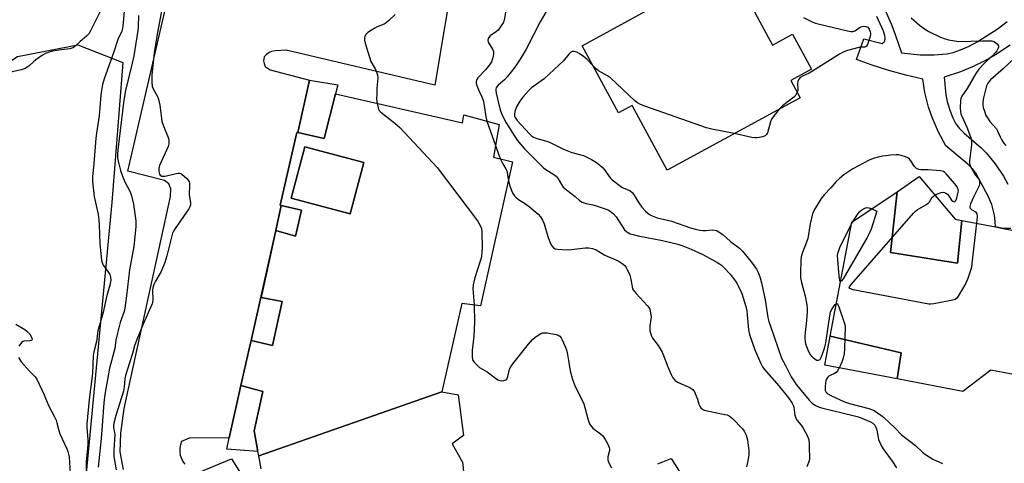
# Model space of a CAD drawing. Units: inches. Extents: x 1285763 to 1291763, y 521450 to 525451.
# Drawn here: x 1290456 to 1290840, y 521760 to 521933 of the extents above; entities that cross this region are included whole.
import ezdxf

# ---------------------------------------------------------------- set-up
doc = ezdxf.new("R2010")
doc.units = ezdxf.units.IN
doc.header["$MEASUREMENT"] = 0
for name, color, linetype in [('BLDG-Footprint', 5, 'Continuous'), ('NTRL-Trees', 3, 'Continuous'), ('TRANS-Non Street Sidewalk', 7, 'Continuous'), ('TRANS-Parking Lot', 4, 'Continuous'), ('Undefined', 1, 'Continuous')]:
    doc.layers.add(name, color=color, linetype=linetype)

msp = doc.modelspace()

# ---------------------------------------------------------------- linework, layer by layer
at = {"layer": 'BLDG-Footprint'}
for points, elevation in [([(1290743.69, 521988.74), (1290756.77, 521964.69), (1290743.2, 521957.32), (1290749.72, 521945.32), (1290740.18, 521940.13), (1290741.41, 521937.88), (1290743.64, 521933.78), (1290749.64, 521922.74), (1290757.41, 521926.96), (1290764.8, 521913.38), (1290756.76, 521909), (1290760.42, 521902.26), (1290708.64, 521874.11), (1290694.98, 521899.24), (1290689.71, 521896.37), (1290675.5, 521922.51), (1290700.48, 521936.09), (1290688.08, 521958.91), (1290694.09, 521962.18), (1290691.54, 521966.87), (1290717.75, 521981.12), (1290720.47, 521976.12)], 462.41), ([(1290590.51, 521877.08), (1290585.22, 521857.12), (1290562.23, 521863.21), (1290567.52, 521883.17)], 468.74), ([(1290823.43, 521854.45), (1290821.68, 521837.85), (1290795.64, 521842.02), (1290798.15, 521865.66), (1290806.81, 521871.53), (1290820.73, 521854.97)], 460.41), ([(1290823.43, 521854.45), (1290836.48, 521851.96), (1290839.47, 521851.39), (1290873.77, 521844.84), (1290890.95, 521853.68), (1290913.42, 521821.87), (1290892.61, 521807.36), (1290891.97, 521803.98), (1290890.35, 521795.51), (1290862.31, 521798.79), (1290859.73, 521786.96), (1290856.52, 521792.04), (1290834.67, 521796.22), (1290823.76, 521787.93), (1290798.21, 521792.81), (1290799.81, 521802.96), (1290772.12, 521809.42), (1290780.59, 521853.76), (1290798.15, 521865.66), (1290795.64, 521842.02), (1290821.68, 521837.85)], 459.74), ([(1290798.21, 521792.81), (1290769.97, 521798.2), (1290772.12, 521809.42), (1290799.81, 521802.96)], 460.03)]:
    msp.add_lwpolyline(points, close=True, dxfattribs=dict(at, elevation=elevation))
for points in [[(1290620.94, 521787.85, 468.48), (1290549.57, 521762.91, 468.48), (1290549.26, 521764.55, 468.48), (1290547.74, 521772.62, 468.48), (1290551.15, 521787.96, 468.48), (1290542.65, 521790.27, 468.48), (1290545.86, 521804.55, 468.48), (1290546.57, 521807.72, 468.48), (1290554.88, 521805.83, 468.48), (1290558.76, 521822.92, 468.48), (1290550.57, 521824.47, 468.48), (1290556.18, 521850.52, 468.48), (1290563.93, 521848.33, 468.48), (1290566.24, 521858.5, 468.48), (1290558.37, 521860.28, 468.48), (1290557.92, 521860.39, 468.48), (1290564.36, 521888.77, 468.48), (1290564.76, 521888.68, 468.48), (1290575.11, 521886.33, 468.48), (1290579.45, 521903.73, 468.48), (1290628.89, 521892.51, 468.48), (1290629.41, 521895.54, 468.48), (1290643.16, 521891.85, 468.48), (1290640.98, 521879.07, 468.48), (1290648.44, 521877.24, 468.48), (1290635.92, 521821.28, 468.48), (1290628.71, 521822.21, 468.48)], [(1290590.51, 521877.08, 468.48), (1290567.52, 521883.17, 468.48), (1290562.23, 521863.21, 468.48), (1290585.22, 521857.12, 468.48)]]:
    msp.add_polyline3d(points, close=True, dxfattribs=at)
msp.add_polyline3d([(1290550.53, 521757.78, 468.25), (1290549.57, 521762.91, 468.25), (1290620.94, 521787.85, 468.25), (1290627.18, 521786.61, 468.25), (1290629.38, 521770.79, 468.25), (1290624.95, 521767.54, 468.25), (1290628.91, 521760.43, 468.25), (1290629.41, 521755.62, 468.25)], dxfattribs=at)
at = {"layer": 'NTRL-Trees'}
msp.add_lwpolyline([(1290435.92, 521518.34), (1290418.92, 521450.56), (1290304.88, 521450.57), (1290342.53, 521562.01), (1290400.86, 521762.01), (1290437.89, 521906.78), (1290455.65, 521918.26), (1290479.18, 521922.81), (1290496.69, 521915.98), (1290492.41, 521861.43), (1290484.19, 521775.15), (1290484.07, 521773.8), (1290478.9, 521719.56), (1290476.14, 521690.6), (1290495.11, 521629.89), (1290488.28, 521605.61), (1290472.35, 521589.67), (1290454.13, 521567.66)], close=True, dxfattribs=at)
at = {"layer": 'TRANS-Non Street Sidewalk'}
for points in [[(1290564.76, 521888.68), (1290569.35, 521909.08), (1290580.34, 521907.32), (1290579.45, 521903.73), (1290575.11, 521886.33)], [(1290556.18, 521850.52), (1290558.37, 521860.28), (1290566.24, 521858.5), (1290563.93, 521848.33)], [(1290546.57, 521807.71), (1290556.18, 521850.52), (1290550.57, 521824.47), (1290558.76, 521822.92), (1290554.88, 521805.83)], [(1290538.06, 521769.85), (1290542.65, 521790.27), (1290551.15, 521787.96), (1290547.74, 521772.62), (1290549.26, 521764.55), (1290537.1, 521765.43)]]:
    msp.add_lwpolyline(points, close=True, dxfattribs=at)
for points in [[(1290842.47, 521851.37, 0), (1290839.47, 521851.39, 0), (1290836.48, 521851.96, 0), (1290836.41, 521854.02, 0), (1290836.08, 521856.58, 0), (1290835, 521860.74, 0), (1290833.67, 521863.9, 0), (1290828.81, 521872.86, 0), (1290827.46, 521874.62, 0), (1290825.7, 521876.39, 0), (1290817.19, 521883.57, 0), (1290814.3, 521888.79, 0), (1290811.9, 521894.26, 0), (1290810.42, 521898.57, 0), (1290808.97, 521904.29, 0), (1290808.13, 521909.47, 0), (1290801.58, 521911.01, 0), (1290794.95, 521912.85, 0), (1290788.07, 521915.07, 0), (1290782.4, 521917.15, 0), (1290785.22, 521925.12, 0), (1290792.39, 521923.39, 0), (1290793.05, 521923.81, 0), (1290793.34, 521924.27, 0), (1290793.52, 521925.43, 0), (1290793.41, 521926.53, 0), (1290792.89, 521928.21, 0), (1290790.3, 521933.82, 0)], [(1290793.41, 521936.54, 0), (1290795.87, 521931.04, 0), (1290797.34, 521927.3, 0), (1290799.91, 521919.69, 0), (1290807.12, 521918.94, 0), (1290812.61, 521918.93, 0), (1290817.57, 521919.34, 0), (1290819.95, 521919.86, 0), (1290822.83, 521920.85, 0), (1290826.18, 521922.35, 0), (1290829.58, 521924.17, 0), (1290833.27, 521926.42, 0), (1290837.08, 521928.99, 0), (1290841.01, 521931.92, 0)], [(1290842.16, 521922.69, 0), (1290836.52, 521918.98, 0), (1290832.1, 521916.51, 0), (1290827.54, 521914.31, 0), (1290822.82, 521912.38, 0), (1290816.44, 521910.28, 0), (1290817.13, 521903.35, 0), (1290817.72, 521900.75, 0), (1290818.75, 521897.41, 0), (1290819.89, 521894.49, 0), (1290821.09, 521892.1, 0), (1290822.37, 521890.37, 0), (1290824.1, 521888.58, 0), (1290830.87, 521882.69, 0), (1290832.79, 521880.82, 0), (1290836.31, 521876.51, 0), (1290839.63, 521871.75, 0), (1290841.28, 521868.67, 0)], [(1290704.93, 521759.83, 0), (1290710.2, 521761.84, 0), (1290716.45, 521752, 0)]]:
    msp.add_polyline3d(points, dxfattribs=at)
at = {"layer": 'TRANS-Parking Lot'}
for points in [[(1290496.89, 521757.53, 0), (1290495.61, 521764.38, 0), (1290495.9, 521771.66, 0), (1290497.2, 521781.31, 0), (1290515.27, 521863.82, 0), (1290515.29, 521866.84, 0), (1290514.51, 521868.76, 0), (1290512.83, 521870, 0), (1290498.67, 521873.73, 0), (1290522.6, 521977.42, 0)], [(1290626.05, 521954.53, 0), (1290618.13, 521907.19, 0), (1290560.32, 521920.73, 0), (1290555.96, 521920.54, 0), (1290554.56, 521920.27, 0), (1290553.64, 521919.91, 0), (1290552.54, 521919.13, 0), (1290551.65, 521918.11, 0), (1290551.5, 521916.57, 0), (1290551.69, 521915.51, 0), (1290552.08, 521914.46, 0), (1290553.97, 521913.15, 0), (1290569.35, 521909.08, 0), (1290564.76, 521888.68, 0), (1290564.36, 521888.77, 0), (1290557.92, 521860.39, 0), (1290558.37, 521860.28, 0), (1290556.18, 521850.52, 0), (1290546.57, 521807.71, 0), (1290545.86, 521804.55, 0), (1290542.65, 521790.27, 0), (1290538.06, 521769.85, 0), (1290522.52, 521769.75, 0), (1290519.57, 521768.43, 0), (1290519.12, 521767.16, 0), (1290518.88, 521765.84, 0), (1290518.86, 521764.5, 0), (1290519.05, 521763.17, 0), (1290519.45, 521761.89, 0), (1290520.06, 521760.69, 0), (1290520.85, 521759.6, 0)], [(1290526.71, 521756.69, 0), (1290538.94, 521761.7, 0), (1290565.65, 521719.19, 0)]]:
    msp.add_polyline3d(points, dxfattribs=at)
at = {"layer": 'Undefined'}
for p, q in [((1290638.43, 521893.12, 466), (1290641.75, 521883.61, 466)), ((1290780.53, 521853.48, 460), (1290780.74, 521853.87, 460))]:
    msp.add_line(p, q, dxfattribs=at)
for points, elevation in [([(1290512.06, 521938.02), (1290509.97, 521927.01), (1290508.81, 521919.69), (1290507.93, 521911.16), (1290507.93, 521908.34), (1290508.11, 521906.68), (1290508.56, 521905.49), (1290510.13, 521902.74), (1290510.58, 521901.68), (1290511.02, 521899.35), (1290511.66, 521894.12), (1290511.86, 521893), (1290512.32, 521891.61), (1290514.29, 521886.71), (1290514.53, 521885.88), (1290514.59, 521885.34), (1290514.52, 521884.3), (1290514.26, 521883.24), (1290510.98, 521875.86), (1290510.66, 521874.73), (1290510.66, 521873.86), (1290510.81, 521873.01), (1290510.99, 521872.49), (1290511.26, 521872.07), (1290511.79, 521871.72), (1290512.29, 521871.67), (1290513.11, 521871.77), (1290517.37, 521872.81), (1290518.2, 521872.95), (1290518.73, 521872.95), (1290519.22, 521872.82), (1290519.68, 521872.54), (1290521.57, 521870.77), (1290522.43, 521869.67), (1290522.66, 521868.9), (1290522.68, 521868.05), (1290522.51, 521864.54), (1290522.96, 521861.4), (1290522.98, 521860.57), (1290522.76, 521859.77), (1290522.35, 521859.02), (1290516.99, 521851.31), (1290516.37, 521850.33), (1290516, 521849.55), (1290513.81, 521840.71), (1290513.01, 521838.14), (1290511.58, 521834.56), (1290509.33, 521830.81), (1290508.7, 521829.56), (1290508.41, 521828.78), (1290508.24, 521827.5), (1290508.3, 521823.43), (1290508.21, 521822.57), (1290508.06, 521822.03), (1290504.54, 521814.07), (1290502.09, 521808.18), (1290501.16, 521805.71), (1290500.47, 521802.66), (1290499.23, 521799.12), (1290497.71, 521794.17), (1290497.45, 521792.89), (1290497.15, 521789.58), (1290496.87, 521788), (1290493.91, 521778.58), (1290493.19, 521775.54), (1290493.06, 521774.72), (1290493.05, 521773.95), (1290493.43, 521772.02), (1290493.49, 521771.15), (1290493.18, 521765.25), (1290493.2, 521762.67), (1290494.11, 521757.49)], 470), ([(1290662.8, 521938.05), (1290659.14, 521931.84), (1290653.72, 521921.21), (1290651.44, 521917.21), (1290649.37, 521914.16), (1290646.43, 521910.55), (1290645.26, 521909.25), (1290642.83, 521907.12), (1290642.34, 521906.51), (1290642.09, 521906.07), (1290641.95, 521905.62), (1290641.91, 521905.16), (1290642.05, 521904.02), (1290643.04, 521899.67), (1290643.78, 521897.13), (1290644.57, 521894.95), (1290645.91, 521892.5), (1290650.28, 521885.75), (1290653.03, 521882.31), (1290660.51, 521875), (1290661.42, 521874.33), (1290664.5, 521872.35), (1290665.37, 521871.68), (1290666.15, 521870.74), (1290667.49, 521868.43), (1290668.18, 521867.5), (1290669.45, 521866.36), (1290672.8, 521863.75), (1290674.55, 521862.26), (1290675.52, 521861.66), (1290676.29, 521861.31), (1290677.11, 521861.08), (1290679.65, 521860.61), (1290681.04, 521860.23), (1290684.86, 521858.94), (1290685.65, 521858.6), (1290686.39, 521858.16), (1290687.69, 521857.12), (1290688.75, 521855.94), (1290692.06, 521850.85), (1290692.88, 521850.09), (1290694.27, 521849.33), (1290695.34, 521848.96), (1290697.3, 521848.45), (1290706.78, 521846.72), (1290712.78, 521845.22), (1290714.7, 521844.59), (1290717.94, 521843.36), (1290722.47, 521841.2), (1290727.73, 521838.36), (1290728.95, 521837.61), (1290729.72, 521837.03), (1290730.95, 521835.86), (1290733.17, 521833.54), (1290734.09, 521832.43), (1290735.29, 521830.81), (1290735.92, 521829.84), (1290736.45, 521828.79), (1290737.65, 521826.07), (1290738.25, 521824.39), (1290739.25, 521820.97), (1290739.62, 521819.31), (1290739.83, 521817.72), (1290740.35, 521811.97), (1290740.69, 521810.12), (1290742.75, 521804.14), (1290745.11, 521798.87), (1290745.74, 521797.58), (1290746.36, 521796.62), (1290752.09, 521790.18), (1290755.82, 521785.48), (1290757.25, 521783.4), (1290757.67, 521782.65), (1290757.97, 521781.87), (1290758.39, 521778.75), (1290758.77, 521777.5), (1290759.3, 521776.61), (1290760.79, 521774.84), (1290761.6, 521773.62), (1290763.29, 521770.48), (1290763.75, 521769.13), (1290763.95, 521767.46), (1290763.91, 521765.15), (1290764.08, 521762.96), (1290764.06, 521761.8), (1290763.9, 521760.97), (1290763.05, 521758.63)], 464), ([(1290487.66, 521935.59), (1290484.07, 521928.33), (1290483.38, 521927.14), (1290482.49, 521926.15), (1290480.03, 521924.12), (1290478.16, 521922.29), (1290477.27, 521921.67), (1290476.81, 521921.48), (1290475.96, 521921.29), (1290472.75, 521920.94), (1290469.31, 521920.39), (1290467.93, 521920.02), (1290466.6, 521919.52), (1290465.35, 521918.81), (1290462.72, 521917), (1290461.83, 521916.28), (1290460.06, 521914.56), (1290458.6, 521913.62), (1290457.09, 521913.09), (1290451.34, 521911.77)], 476), ([(1290497.2, 521935.93), (1290496.72, 521930.12), (1290496.45, 521928.57), (1290496.07, 521927.57), (1290495.1, 521925.87), (1290494.69, 521924.95), (1290493.15, 521920.05), (1290489.37, 521909.66), (1290488.69, 521907.39), (1290488.29, 521905.04), (1290488.08, 521903.28), (1290487.89, 521899.94), (1290487.48, 521895.2), (1290486.37, 521888.51), (1290486.11, 521886.47), (1290485.36, 521876.56), (1290484.89, 521871.53), (1290484.83, 521869.53), (1290485.54, 521863.79), (1290487.06, 521856.78), (1290487.37, 521854.77), (1290487.49, 521852.84), (1290487.67, 521845.44), (1290488.31, 521839.06), (1290488.57, 521838.07), (1290489, 521837.11), (1290491.08, 521834.2), (1290491.54, 521833.45), (1290491.88, 521832.38), (1290491.95, 521831.26), (1290491.61, 521829.3), (1290490.4, 521825.26), (1290489.68, 521821.81), (1290488.94, 521818.68), (1290486.97, 521811.57), (1290486.39, 521807.41), (1290485.46, 521803.91), (1290485.1, 521801.98), (1290484.91, 521794.93), (1290483.49, 521784.8), (1290482.63, 521775.39), (1290482.63, 521773.97), (1290483.01, 521769.06), (1290483.04, 521767.38), (1290482.95, 521765.69), (1290482.38, 521760.72), (1290482.33, 521757.13)], 474), ([(1290502.7, 521934.2), (1290502.61, 521929.88), (1290502.51, 521928.44), (1290500.88, 521918.52), (1290500.31, 521915.68), (1290497.71, 521905.02), (1290497.03, 521901.29), (1290494.71, 521881.94), (1290494.57, 521880.23), (1290494.58, 521878.87), (1290494.79, 521877.52), (1290495.3, 521875.55), (1290495.79, 521873.88), (1290496.58, 521871.67), (1290497.46, 521869.5), (1290499.5, 521865.69), (1290500.07, 521864.1), (1290500.78, 521860.89), (1290501.11, 521858.87), (1290501.69, 521854.31), (1290501.72, 521852.07), (1290500.92, 521844.34), (1290499.26, 521835.22), (1290498.14, 521825.19), (1290497.45, 521820.36), (1290497.14, 521819.07), (1290495.65, 521814.78), (1290494.29, 521809.62), (1290493.97, 521807.9), (1290493.54, 521804.62), (1290491.51, 521796.99), (1290489.6, 521786.76), (1290489.24, 521783.46), (1290488.57, 521774.75), (1290488.26, 521769.57), (1290487.01, 521758.52)], 472), ([(1290602.76, 521934.7), (1290600.26, 521932.29), (1290599.17, 521931.36), (1290598.43, 521930.92), (1290595.74, 521929.8), (1290594.73, 521929.26), (1290592.06, 521927.59), (1290591.24, 521926.88), (1290590.87, 521926.22), (1290590.73, 521925.47), (1290590.8, 521924.64), (1290591.09, 521923.49), (1290593.27, 521916.39), (1290593.63, 521915.64), (1290595.07, 521913.3), (1290595.63, 521912), (1290595.85, 521911.19), (1290595.91, 521909.83), (1290595.55, 521906.03), (1290595.61, 521903.63), (1290595.49, 521901.82), (1290595.72, 521900.04)], 468), ([(1290645.66, 521935.6), (1290645.19, 521932.44), (1290644.76, 521931.4), (1290643.66, 521929.72), (1290642.77, 521928.59), (1290642.12, 521928.01), (1290639.67, 521926.31), (1290639.13, 521925.73), (1290638.88, 521925.31), (1290638.77, 521924.69), (1290638.98, 521923.91), (1290640.58, 521921.2), (1290640.99, 521920.19), (1290640.98, 521919.06), (1290640.62, 521917.33), (1290640.2, 521916.24), (1290639.4, 521915), (1290637.94, 521913.12), (1290634.95, 521909.97), (1290634.52, 521909.32), (1290634.23, 521908.57), (1290634.23, 521907.78), (1290634.46, 521906.97), (1290635.24, 521905.09), (1290636.43, 521902.66), (1290636.92, 521901.28), (1290637.34, 521899.29), (1290638, 521894.82), (1290638.43, 521893.12)], 466), ([(1290761.71, 521933.44), (1290765.36, 521931.64), (1290766.45, 521931.25), (1290767.89, 521930.87), (1290778.8, 521928.25), (1290780.19, 521928.02), (1290780.97, 521928.07), (1290781.7, 521928.29), (1290782.35, 521928.67), (1290783.36, 521929.45), (1290784.07, 521929.82), (1290785.16, 521930.04), (1290785.98, 521930.01), (1290786.71, 521929.69), (1290787.08, 521929.33), (1290787.47, 521928.66), (1290787.74, 521927.91), (1290787.84, 521927.39), (1290787.85, 521926.86), (1290787.59, 521925.74), (1290786.6, 521923), (1290786.22, 521922.31), (1290785.89, 521922), (1290785.51, 521921.88), (1290784.06, 521921.93), (1290783.21, 521921.81), (1290778.88, 521920.62), (1290777.19, 521920.03), (1290775.67, 521919.17), (1290765.24, 521912.55), (1290763.95, 521911.86), (1290761.33, 521910.7), (1290760.41, 521910.11), (1290759.92, 521909.49), (1290759.5, 521908.51), (1290759.43, 521907.77), (1290759.55, 521905.7), (1290759.47, 521904.92), (1290759.29, 521904.35)], 462), ([(1290803.66, 521933.34), (1290806.92, 521930.51), (1290809.2, 521928.79), (1290810.48, 521928.08), (1290815.04, 521925.82), (1290816.51, 521925.25), (1290818.19, 521924.81), (1290820.67, 521924.33), (1290822.22, 521924.16), (1290831.36, 521924.4), (1290835.04, 521924.34), (1290835.8, 521924.16), (1290836.51, 521923.77), (1290837.3, 521923.08), (1290837.65, 521922.47), (1290837.65, 521921.99), (1290837.4, 521921.23), (1290836.99, 521920.5), (1290836.48, 521919.84), (1290835.11, 521918.35), (1290833.4, 521916.9), (1290832.38, 521915.88), (1290830.05, 521913.32), (1290828.76, 521911.72), (1290825.43, 521905.84), (1290823.39, 521902.89), (1290823, 521902.05), (1290822.83, 521901.21), (1290822.73, 521898.31), (1290822.83, 521896.93), (1290823.02, 521895.86), (1290823.32, 521895.05), (1290825.32, 521890.78), (1290826.73, 521887.09), (1290827.1, 521885.65), (1290827.1, 521883.97), (1290826.41, 521877.71), (1290826.41, 521876.84), (1290826.5, 521876.27), (1290826.91, 521875.2), (1290827.72, 521873.63), (1290828.34, 521872.65), (1290829.9, 521870.63), (1290830.13, 521870.15), (1290830.25, 521869.61), (1290830.26, 521868.76), (1290830.08, 521867.94), (1290828.03, 521863.84), (1290826.76, 521860.92), (1290826.47, 521859.91), (1290826.5, 521859.46), (1290826.7, 521859.13), (1290827.27, 521858.67), (1290828.63, 521857.82), (1290828.99, 521857.48), (1290829.22, 521857.06), (1290829.31, 521855.98), (1290829.03, 521853.38)], 460), ([(1290679.71, 521914.76), (1290677.34, 521917.26), (1290676.03, 521918.36), (1290674.42, 521919.52), (1290673.4, 521919.97), (1290672.35, 521920.23), (1290671.6, 521920.21), (1290671.11, 521919.98), (1290670.3, 521919.21), (1290668.07, 521916.43), (1290666.61, 521914.99), (1290660.79, 521909.65), (1290656.65, 521906.78), (1290655.74, 521906.07), (1290654.53, 521904.86), (1290652.39, 521902.53), (1290651.21, 521900.94), (1290649.97, 521898.72), (1290649.52, 521897.7), (1290649.3, 521896.91), (1290649.15, 521895.85), (1290649.19, 521895.08), (1290649.39, 521894.53), (1290650.23, 521893.4), (1290654.96, 521888.25), (1290655.76, 521887.46), (1290656.56, 521886.88), (1290657.86, 521886.35), (1290661.24, 521885.44), (1290662.84, 521884.92), (1290668.32, 521882.18), (1290670.14, 521881.42), (1290671.51, 521880.97), (1290674.99, 521880.09), (1290676.1, 521879.71), (1290679.13, 521878.19), (1290681.05, 521876.99), (1290682.43, 521875.97), (1290683.48, 521875.04), (1290684.31, 521874.02), (1290686.03, 521871.57), (1290686.61, 521870.91), (1290687.27, 521870.33), (1290691.03, 521867.5), (1290691.78, 521867.09), (1290694.04, 521866.13), (1290695.05, 521865.39), (1290695.55, 521864.73), (1290697.63, 521861.29), (1290698.75, 521859.6), (1290700.17, 521858.1), (1290701.77, 521856.79), (1290702.82, 521856.26), (1290704.76, 521855.54), (1290708.7, 521854.66), (1290710.31, 521854.22), (1290717.66, 521851.65), (1290719.66, 521851.1), (1290721.4, 521850.71), (1290722.57, 521850.55), (1290723.71, 521850.58), (1290726.2, 521850.86), (1290727.07, 521850.77), (1290727.92, 521850.53), (1290728.9, 521849.98), (1290730.31, 521848.99), (1290733.26, 521846.33), (1290736.8, 521843.72), (1290737.98, 521842.48), (1290741.83, 521837.77), (1290743.44, 521835.49), (1290744.22, 521834.02), (1290744.86, 521832.16), (1290745.39, 521830.23), (1290746.78, 521823.66), (1290747.84, 521816.77), (1290748.23, 521815.18), (1290748.84, 521813.29), (1290753.12, 521800.88), (1290754.72, 521797.99), (1290756.97, 521793.68), (1290758.15, 521791.64), (1290758.84, 521790.62), (1290763.97, 521784.49), (1290765.12, 521783.34), (1290766.44, 521782.43), (1290767.81, 521781.84), (1290769.21, 521781.42), (1290781.03, 521778.63), (1290783.08, 521778.05), (1290787.79, 521776.13), (1290788.73, 521775.56), (1290789.49, 521774.76), (1290789.91, 521774), (1290790.29, 521772.93), (1290790.75, 521770.02), (1290790.97, 521769.18), (1290792.1, 521766.62), (1290793, 521765.16), (1290796.23, 521760.85), (1290797.88, 521758.18)], 462), ([(1290846.41, 521919.93), (1290839.41, 521913.44), (1290834.54, 521909.19), (1290833.86, 521908.48), (1290833.44, 521907.87), (1290833.02, 521906.9), (1290832.44, 521904.78), (1290831.82, 521902.19), (1290831.57, 521900.42), (1290831.57, 521899.54), (1290831.74, 521898.4), (1290832.15, 521897.01), (1290832.78, 521895.38), (1290833.34, 521894.41), (1290834.31, 521893.05), (1290836.85, 521890.13), (1290837.27, 521889.38), (1290838.3, 521887), (1290838.84, 521885.96), (1290839.64, 521884.7), (1290840.53, 521883.62)], 458), ([(1290734.7, 521888.27), (1290725.97, 521890.02), (1290723.93, 521890.51), (1290699.93, 521898.93), (1290698.26, 521899.58), (1290697.1, 521900.25), (1290696.03, 521901.1), (1290686.59, 521909.94), (1290685.4, 521910.77), (1290681.89, 521912.77), (1290680.98, 521913.5), (1290679.71, 521914.76)], 462), ([(1290759.29, 521904.35), (1290758.67, 521903.27), (1290757.96, 521902.45), (1290753.59, 521899.08), (1290752.25, 521897.81)], 462), ([(1290595.72, 521900.04), (1290596.27, 521897.83), (1290596.52, 521897.33), (1290596.86, 521896.89), (1290597.73, 521896.12), (1290602.59, 521892.34), (1290604.47, 521890.7), (1290619.05, 521875.06), (1290634.73, 521854.29), (1290635.87, 521852.56), (1290636.29, 521851.3), (1290636.48, 521849.92), (1290636.56, 521844.03), (1290636.49, 521842.19), (1290636.33, 521840.56), (1290636.07, 521839.43), (1290634.67, 521834.95), (1290633.7, 521832.2), (1290633.02, 521829.39), (1290632.98, 521827.93), (1290633.47, 521821.59)], 468), ([(1290752.25, 521897.81), (1290750.23, 521895.35), (1290749.23, 521893.89), (1290748.83, 521892.82), (1290747.7, 521888.62), (1290747.35, 521887.91), (1290746.79, 521887.44), (1290745.78, 521887.08), (1290744.4, 521886.77), (1290743.56, 521886.64), (1290742.71, 521886.62), (1290741.54, 521886.8), (1290734.7, 521888.27)], 462), ([(1290641.75, 521883.61), (1290642.96, 521880.23), (1290643.78, 521878.38)], 466), ([(1290812.85, 521864.34), (1290813.93, 521864.86), (1290815.3, 521865.36), (1290816.11, 521865.46), (1290816.6, 521865.35), (1290817.08, 521865.13), (1290817.74, 521864.67), (1290818.2, 521864.16), (1290819.39, 521862.43), (1290819.91, 521861.95), (1290820.41, 521861.79), (1290820.69, 521861.9), (1290820.97, 521862.24), (1290821.39, 521863.22), (1290821.99, 521865.47), (1290822.03, 521866.02), (1290821.96, 521866.55), (1290821.5, 521867.57), (1290820.65, 521868.77), (1290817.32, 521872.59), (1290816.69, 521873.18), (1290816.23, 521873.49), (1290815.18, 521873.79), (1290813.46, 521873.98), (1290810.28, 521874.21), (1290807.45, 521874.16), (1290806.66, 521874.28), (1290805.75, 521874.77), (1290804.95, 521875.49), (1290803.49, 521877.68), (1290802.97, 521878.3), (1290802.39, 521878.83), (1290801.4, 521879.31), (1290799.78, 521879.81), (1290798.68, 521880.03), (1290797.76, 521880.08), (1290795.74, 521879.94), (1290792.64, 521879.53), (1290790.84, 521879.15), (1290788.9, 521878.58), (1290787.28, 521877.89), (1290780.96, 521874.61), (1290777.42, 521872.23), (1290775.69, 521870.81), (1290774.48, 521869.66), (1290772.33, 521867.14), (1290769.7, 521864.41), (1290768.57, 521863.05), (1290767.76, 521861.8), (1290766.02, 521858.69), (1290765.28, 521857.09), (1290764.32, 521853.16), (1290763.36, 521847.42), (1290762.91, 521846.06), (1290761.3, 521842.05), (1290760.87, 521840.35), (1290760.72, 521838.9), (1290760.55, 521834.23), (1290760.61, 521832.25), (1290760.97, 521830.36), (1290762.3, 521825.07), (1290762.95, 521821.69), (1290763.12, 521820.31), (1290763.12, 521818.74), (1290762.89, 521815.51), (1290762.24, 521809.73), (1290762.22, 521808.69), (1290762.35, 521807.33), (1290762.51, 521806.52), (1290762.87, 521805.43), (1290763.66, 521803.55), (1290764.32, 521802.27), (1290764.67, 521801.82), (1290765.31, 521801.23), (1290766.24, 521800.55), (1290766.95, 521800.17), (1290767.61, 521800.11), (1290768.15, 521800.42), (1290768.58, 521801.09), (1290769.02, 521802.19), (1290769.87, 521804.76), (1290770.37, 521806.86), (1290771.99, 521817.37), (1290772.29, 521818.79), (1290772.65, 521819.72), (1290773.38, 521820.93), (1290774.01, 521821.78), (1290774.56, 521822.2)], 460), ([(1290643.78, 521878.38), (1290644.69, 521876.52), (1290645.81, 521874.58), (1290646.15, 521873.83), (1290646.32, 521873.19), (1290646.55, 521871.41), (1290646.83, 521870.03)], 466), ([(1290646.83, 521870.03), (1290647.27, 521868.33), (1290648, 521866.17), (1290648.55, 521864.98), (1290649.14, 521864.13), (1290649.72, 521863.54), (1290650.79, 521862.66), (1290653.5, 521860.92), (1290654.99, 521859.82), (1290658.42, 521856.9), (1290659.36, 521855.87), (1290660.04, 521854.66), (1290660.7, 521853.11), (1290662.17, 521848.18), (1290663.07, 521845.8), (1290663.69, 521844.56), (1290664.4, 521843.85), (1290665.06, 521843.5), (1290665.88, 521843.31), (1290669.67, 521843.08), (1290671.38, 521843.13), (1290676.71, 521843.81), (1290678.13, 521843.77), (1290679.53, 521843.56), (1290680.96, 521843.02), (1290684.39, 521840.98), (1290689.5, 521838.8), (1290691.16, 521837.8), (1290692.2, 521836.93), (1290692.69, 521836.21), (1290693.09, 521835.42), (1290694.03, 521833.22), (1290694.33, 521832.11), (1290694.96, 521828.73), (1290695.19, 521827.93), (1290695.44, 521827.43), (1290696.49, 521826.1), (1290700.9, 521821.35), (1290701.45, 521820.66), (1290701.86, 521819.92), (1290702.19, 521818.56), (1290702.38, 521816.87), (1290702.33, 521816.03), (1290701.93, 521813.48), (1290701.85, 521812.31), (1290701.92, 521811.44), (1290702.22, 521810.32), (1290702.53, 521809.5), (1290702.93, 521808.73), (1290705.11, 521805.86), (1290706.67, 521803.21), (1290707.25, 521801.9), (1290708.86, 521797.49), (1290710.12, 521794.54), (1290710.8, 521793.27), (1290711.75, 521792.19), (1290712.67, 521791.5), (1290717.48, 521789.42), (1290718.22, 521789.02), (1290718.65, 521788.68), (1290719.25, 521787.79), (1290719.83, 521786.5), (1290720.45, 521784.9), (1290721.02, 521782.96), (1290721.33, 521782.17), (1290721.77, 521781.54), (1290722.33, 521781.02), (1290722.75, 521780.74), (1290723.5, 521780.47), (1290731.14, 521779.01), (1290731.98, 521778.8), (1290732.75, 521778.49), (1290733.44, 521777.99), (1290734.06, 521777.39), (1290737.91, 521773.45), (1290738.67, 521772.48), (1290739.36, 521770.96), (1290739.92, 521769.07), (1290740.43, 521764.81), (1290740.47, 521763.11), (1290739.96, 521760.3), (1290739.52, 521758.64)], 466), ([(1290829.03, 521853.38), (1290827.31, 521837.78), (1290827.1, 521836.3), (1290826.9, 521835.46), (1290825.71, 521831.92), (1290824.92, 521830.07), (1290821.96, 521824.96), (1290821.45, 521824.28), (1290820.82, 521823.77), (1290820.31, 521823.57), (1290819.19, 521823.29), (1290812.51, 521822.03), (1290811.35, 521821.88), (1290810.47, 521821.91), (1290781.08, 521827.54), (1290780.02, 521827.82), (1290779.65, 521828.02), (1290779.51, 521828.29), (1290779.61, 521828.64), (1290780.41, 521829.73), (1290804.5, 521857.28), (1290805.33, 521858.13), (1290805.96, 521858.61), (1290809.3, 521860.55), (1290810.22, 521861.18), (1290810.75, 521861.76), (1290811.82, 521863.49), (1290812.17, 521863.87), (1290812.85, 521864.34)], 460), ([(1290788.31, 521858.99), (1290790.21, 521858.13), (1290788, 521851.06), (1290787.48, 521849.68), (1290786.49, 521847.85), (1290777.1, 521831.83), (1290776.51, 521830.94), (1290776.18, 521830.67)], 460), ([(1290780.74, 521853.87), (1290782.97, 521857.22), (1290783.56, 521857.89), (1290784.44, 521858.58), (1290785.65, 521859.27), (1290786.4, 521859.5), (1290787.2, 521859.4), (1290788.31, 521858.99)], 460), ([(1290776.18, 521830.67), (1290775.99, 521830.78), (1290775.87, 521831.1), (1290775.64, 521832.75), (1290775.02, 521839.34), (1290775, 521840.83), (1290775.09, 521841.71), (1290775.41, 521842.84), (1290775.87, 521843.93), (1290780.53, 521853.48)], 460), ([(1290633.47, 521821.59), (1290633.57, 521814.96), (1290633.33, 521809.42), (1290632.65, 521803.86), (1290632.63, 521801.55), (1290632.77, 521800.44), (1290632.98, 521799.95), (1290633.47, 521799.28), (1290634.47, 521798.24), (1290635.56, 521797.28), (1290638.55, 521795.55), (1290641.81, 521793.08), (1290642.74, 521792.48), (1290643.45, 521792.14), (1290644.24, 521792.03), (1290645.05, 521792.14), (1290645.78, 521792.43), (1290646.14, 521792.77), (1290646.56, 521793.77), (1290647.26, 521796.57), (1290647.75, 521797.54), (1290648.47, 521798.68), (1290654.59, 521806.39), (1290656.15, 521808.1), (1290657.26, 521809.04), (1290659.47, 521810.46), (1290660.25, 521810.76), (1290660.79, 521810.8), (1290661.92, 521810.7), (1290665.35, 521810.07), (1290666.15, 521809.83), (1290666.81, 521809.41), (1290667.29, 521808.75), (1290667.7, 521807.99), (1290669.27, 521804.53), (1290669.63, 521803.16), (1290670.25, 521800), (1290670.81, 521795.99), (1290671.81, 521792.61), (1290672.78, 521789.86), (1290675.02, 521785.61), (1290676.16, 521783.09), (1290676.59, 521781.73), (1290677.79, 521777.28), (1290678.44, 521775.37), (1290678.97, 521774.46), (1290679.67, 521773.71), (1290682.71, 521771.47), (1290683.56, 521770.71), (1290684.52, 521769.24), (1290685.49, 521767.41), (1290686.07, 521766.09), (1290686.18, 521765.55), (1290686.17, 521765), (1290685.58, 521762.46), (1290685.51, 521761.37), (1290685.89, 521760.15), (1290686.93, 521758.22)], 468), ([(1290774.56, 521822.2), (1290774.8, 521822.14), (1290774.92, 521822), (1290775.46, 521820.81), (1290777.54, 521814.8), (1290777.77, 521813.94), (1290777.88, 521813.06), (1290777.65, 521804.68), (1290777.5, 521802.6), (1290777.12, 521800.93), (1290776.61, 521799.28), (1290776.18, 521798.23), (1290775.6, 521797.13)], 460), ([(1290454.96, 521814.1), (1290458.46, 521812.01), (1290459.17, 521811.51), (1290459.83, 521810.9), (1290460.39, 521810.23), (1290461.24, 521808.81), (1290461.36, 521808.17), (1290461.22, 521807.85), (1290461.08, 521807.75), (1290460.47, 521807.62), (1290458.17, 521807.57), (1290457.73, 521807.44), (1290457.14, 521806.97), (1290456.19, 521805.62)], 476), ([(1290456.05, 521801.09), (1290457.11, 521799.41), (1290460.27, 521795.9), (1290462.47, 521793.62), (1290463.11, 521792.76), (1290466.05, 521786.6), (1290467.76, 521782.43), (1290470.09, 521778.1), (1290470.69, 521776.8), (1290471, 521775.73), (1290471.69, 521772.71), (1290472.08, 521771.42), (1290474.81, 521765.61), (1290475.27, 521764.51), (1290475.55, 521763.53), (1290475.71, 521762.42), (1290476.19, 521756.15)], 476), ([(1290775.6, 521797.13), (1290774.92, 521795.99), (1290774.4, 521795.35), (1290773.78, 521794.91), (1290772.35, 521794.31), (1290771.64, 521793.92), (1290771.06, 521793.37), (1290770.65, 521792.66), (1290770.45, 521792.13), (1290770.26, 521791.26), (1290770.11, 521789.77), (1290770.1, 521788.89), (1290770.2, 521788.34), (1290770.43, 521787.84), (1290771.15, 521787.02), (1290772.3, 521786.33), (1290777.69, 521783.84), (1290779.65, 521783.24), (1290787.11, 521781.33), (1290788.18, 521780.96), (1290789.17, 521780.47), (1290791.81, 521778.76), (1290792.93, 521777.92), (1290797.42, 521773.62), (1290799.9, 521771.01), (1290805.38, 521766.88), (1290808.05, 521764.33), (1290809.19, 521763.46), (1290812.13, 521761.63), (1290815.81, 521759.92)], 460)]:
    msp.add_lwpolyline(points, dxfattribs=dict(at, elevation=elevation))

doc.saveas('drawing.dxf')
